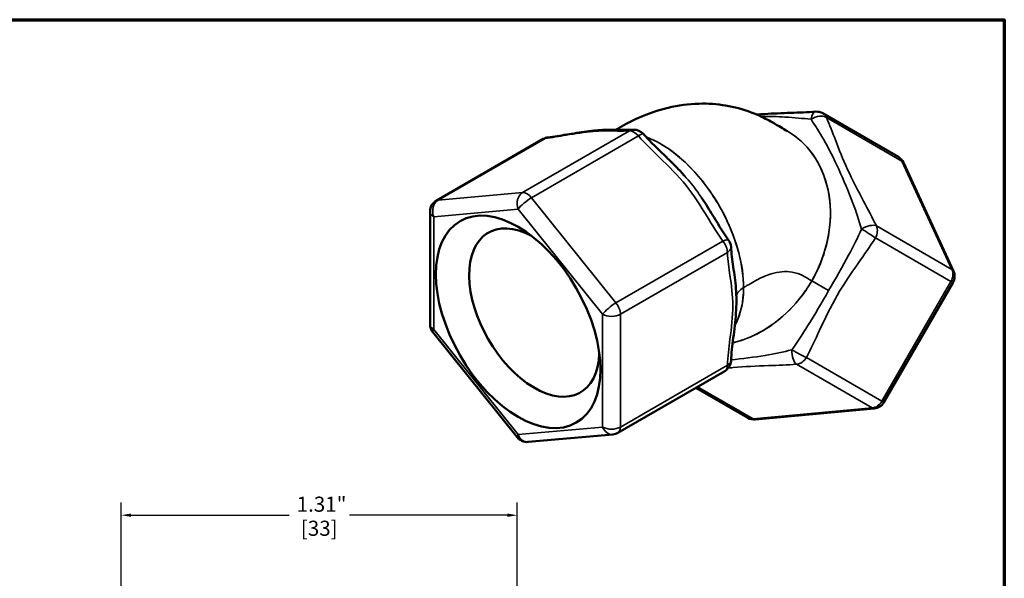
# Model space of a CAD drawing. Units: inches. Extents: x 0.05 to 7.29, y 0.05 to 5.62.
# Drawn here: x 3.94 to 7.2, y 3.69 to 5.54 of the extents above; entities that cross this region are included whole.
import ezdxf

# ---------------------------------------------------------------- set-up
doc = ezdxf.new("R2010")
doc.units = ezdxf.units.IN
doc.header["$LTSCALE"] = 0.3333333333333333
doc.header["$MEASUREMENT"] = 0
for name, color, linetype, lineweight in [('Border (ANSI)', 7, 'Continuous', 70), ('Dimension (ANSI)', 7, 'Continuous', 25), ('Visible (ANSI)', 7, 'Continuous', 50), ('Visible Narrow (ANSI)', 7, 'Continuous', 35)]:
    doc.layers.add(name, color=color, linetype=linetype, lineweight=lineweight)
doc.styles.add('Note Text (ANSI)', font='tahoma.ttf')
doc.dimstyles.new('Default (ANSI)', dxfattribs={"dimscale": 0.3333333333333333, "dimtxt": 0.1500000059604645, "dimasz": 0.09842519462108612, "dimexe": 0.125, "dimexo": 0.0625, "dimgap": 0.03149606299212598, "dimtad": 0, "dimtih": 1, "dimtoh": 1, "dimrnd": 1e-08, "dimzin": 4, "dimdsep": 46, "dimtxsty": 'Note Text (ANSI)', "dimcen": 0.09, "dimdle": 0.3937007874015748, "dimclrd": 256, "dimclre": 256, "dimclrt": 256, "dimadec": 0, "dimazin": 1, "dimtfac": 0.800000011920929, "dimtofl": 0, "dimtmove": 0, "dimatfit": 3, "dimfxl": 1, "dimtolj": 1, "dimtzin": 4, "dimlwd": -1, "dimlwe": -1, "dimarcsym": 0})

# ---------------------------------------------------------------- blocks, each defined once
blk = doc.blocks.new('Borders Default Border')
at = {"layer": 'Border (ANSI)', "flags": 128}
blk.add_lwpolyline([(0.3937007874015748, 0.3937007874015748), (0.3937007874015748, 16.60629933274637), (21.60629963311623, 16.60629933274637), (21.60629963311623, 0.3937007874015748), (0.3937007874015748, 0.3937007874015748)], dxfattribs=at)
blk = doc.blocks.new('*D20')
at = {"layer": 'Defpoints', "color": 0, "transparency": 16777216}
for p in [(5.588696909687048, 3.89445941374612), (4.276196909687049, 3.212044715583391), (5.588696909687048, 3.21204471558339)]:
    blk.add_point(p, dxfattribs=at)
at = {"layer": 'Dimension (ANSI)', "transparency": 16777216}
for p, q in [((4.276196909687049, 3.232878048916725), (4.276196909687049, 3.936126080412786)), ((5.588696909687048, 3.232878048916724), (5.588696909687048, 3.936126080412786)), ((4.309005307894077, 3.89445941374612), (4.832592947055049, 3.89445941374612)), ((5.55588851148002, 3.89445941374612), (5.032300872319048, 3.89445941374612))]:
    blk.add_line(p, q, dxfattribs=at)
for points in [[(4.309005307894077, 3.899927480113958), (4.309005307894077, 3.888991347378282), (4.276196909687049, 3.89445941374612)], [(5.55588851148002, 3.899927480113958), (5.55588851148002, 3.888991347378282), (5.588696909687048, 3.89445941374612)]]:
    blk.add_solid(points, dxfattribs=at)
at = {"layer": 'Dimension (ANSI)', "transparency": 16777216, "char_height": 0.05000000198682149, "attachment_point": 5, "style": 'Note Text (ANSI)'}
for s, insert in [('\\A1; 1.31"', (4.932446909687049, 3.930999069368693)), ('\\A1;[33]', (4.932446909687049, 3.851254210554536))]:
    blk.add_mtext(s, dxfattribs=dict(at, insert=insert))

msp = doc.modelspace()

# ---------------------------------------------------------------- linework, layer by layer
at = {"layer": 'Visible (ANSI)'}
for p, q in [((6.851129509464426, 5.08081217302174), (6.600661757129729, 5.225419797255498)), ((6.483520406246949, 5.166339596940189), (6.483761694576866, 5.16620028905796)), ((5.320257667309787, 4.936021554999875), (5.67447255959862, 5.140527618413801)), ((7.033769048342982, 4.702647484830098), (6.868139854900421, 5.062162433138711)), ((5.299424333976448, 4.526741917549288), (5.299424333976453, 4.899937163175523)), ((6.80347527984378, 4.268546166222109), (7.032009761398006, 4.664379499555442)), ((5.58851227522972, 4.152440934700969), (5.308615841010048, 4.500636839156032)), ((5.921717202415796, 4.167460962441044), (6.27593209470463, 4.371967025854969)), ((6.352393879689306, 4.21697672270637), (6.179937447330028, 4.316544490352482)), ((6.377050200919979, 4.211570201373165), (6.771213875916768, 4.247888586397885)), ((5.904590629822378, 4.162043896026821), (5.6246941956027, 4.137044554855649))]:
    msp.add_line(p, q, dxfattribs=at)
for centre, radius, start, end in [((6.579828423796396, 5.189335405431145), 0.04166666666666666, 59.99999999999958, 93.9519132358285), ((5.975202327151631, 5.129442567760622), 0.04166666666666666, 41.67865581406672, 92.97659376526144), ((5.695305892931953, 5.104443226589449), 0.04166666666666666, 96.93789868822877, 119.9999999999993), ((6.830296176131093, 5.044727781197388), 0.04166666666666666, 24.73561031724622, 60.00000000000069), ((5.34109100064312, 4.899937163175523), 0.04166666666666666, 119.9999999999993, 180), ((6.255098761371303, 4.781246663305557), 0.04166666666666666, 3.146197849795742, 35.8636907065166), ((6.995925369573655, 4.685212832888776), 0.04166666666666666, 329.9999999999989, 24.73561031724508), ((5.341091000643114, 4.526741917549288), 0.04166666666666666, 180, 218.7939768869965), ((6.255098761371297, 4.408051417679322), 0.04166666666666666, 299.9999999999993, 357.0412297193819), ((6.767390888019428, 4.289379499555442), 0.04166666666666666, 275.2643896827539, 330.0000000000001), ((6.37322721302264, 4.253061114530722), 0.04166666666666667, 240.0000000000006, 275.2643896827566), ((5.620987434862786, 4.178546013094223), 0.04166666666666666, 218.7939768869965, 275.1039093610172), ((5.900883869082464, 4.203545354265396), 0.04166666666666666, 275.1039093610185, 299.9999999999993)]:
    msp.add_arc(centre, radius, start, end, dxfattribs=at)
msp.add_ellipse((5.591524652313352, 4.534730913284466), major_axis=(0.1926666666666507, -0.333708455591622), ratio=0.5773502691896256, dxfattribs=at)
msp.add_ellipse((5.644793363162742, 4.565485617832745), major_axis=(0.15255, -0.2642243506946321), ratio=0.5773502691896256, start_param=2.397195473236284, end_param=7.027582487533102, dxfattribs=at)
for points, knots in [([(5.915323387947192, 5.170824346136035), (5.917384501054813, 5.172011663108188), (5.919445823662089, 5.173198927878524), (5.924199155727973, 5.175936319334837), (5.926891306433865, 5.177486408571984), (5.930327100092088, 5.179464308471999), (5.931070436359652, 5.179892206661741), (5.932192522283708, 5.180538097673756), (5.932571253426409, 5.180756095888352), (5.933143191926841, 5.181085296074065), (5.933336394512469, 5.181196499449709), (5.933643060275956, 5.18137300754758), (5.933756522357545, 5.181438312594173), (5.933920025634539, 5.181532418984679), (5.93397006636594, 5.181561220466309), (5.934042109166464, 5.181602685334994), (5.934064111145274, 5.181615348748892), (5.93409577381849, 5.181633572425112), (5.934105434495434, 5.181639132692629), (5.934119334457359, 5.181647132903858), (5.934123573738974, 5.181649572848574), (5.934129672803893, 5.181653083202048), (5.934131532586549, 5.181654153610998), (5.934134208165615, 5.181655693556223), (5.934135023961901, 5.181656163092534), (5.952815252249747, 5.192407676862981), (5.979362524265966, 5.205911092050089), (6.065712469894558, 5.242094822925505), (6.134459269456935, 5.257437051092023), (6.26052055394264, 5.257575997507279), (6.319679621696629, 5.246489475801091), (6.384385910266211, 5.220364271867322), (6.394938810094904, 5.215621544027988), (6.413076467264962, 5.206615086022373), (6.420756470221408, 5.202520168323356), (6.428664279083375, 5.198006698775302), (6.429017897816989, 5.197804234374932), (6.429503756999505, 5.19752518549011), (6.429636230674696, 5.197449011341964), (6.429842068514082, 5.197330513342062), (6.429915459149686, 5.197288235991385), (6.430029370576293, 5.197222573764763), (6.430069899528683, 5.197199203212224), (6.43013276719052, 5.197162938338912), (6.430155108395191, 5.197150048395066), (6.430189751819949, 5.19713005664431), (6.430202054799311, 5.197122956168887), (6.430221128837363, 5.197111946686583), (6.430227900126484, 5.197108038083731), (6.430238396963981, 5.197101978614374), (6.430242122582189, 5.197099827870297), (6.430247897695708, 5.197096493873475), (6.430249947212163, 5.197095310657797), (6.43025312408516, 5.197093476569635), (6.430254251448102, 5.197092825708369), (6.460396728845316, 5.17969047433599), (6.465766171627187, 5.176590009077165), (6.483520406246949, 5.166339596940189)], [0.2500248835407692, 0.2500248835407692, 0.2500248835407692, 0.2500248835407692, 0.2832071792272401, 0.2832071792272401, 0.3265344106539728, 0.3265344106539728, 0.3384957154935476, 0.3384957154935476, 0.3445897120310576, 0.3445897120310576, 0.3476983700529599, 0.3476983700529599, 0.349523966537488, 0.349523966537488, 0.3503291123068306, 0.3503291123068306, 0.3506831187851768, 0.3506831187851768, 0.3508385565034323, 0.3508385565034323, 0.3509067653728443, 0.3509067653728443, 0.3509366887535557, 0.3509366887535557, 0.3509498146851583, 0.3509498146851583, 0.651496269724829, 0.651496269724829, 1.452803396371486, 1.452803396371486, 2.132651142978599, 2.132651142978599, 2.267467894359528, 2.267467894359528, 2.368897867357704, 2.368897867357704, 2.373649687053927, 2.373649687053927, 2.375431706801138, 2.375431706801138, 2.376419391226061, 2.376419391226061, 2.376964961637887, 2.376964961637887, 2.377265743473036, 2.377265743473036, 2.377431392223349, 2.377431392223349, 2.377522565448495, 2.377522565448495, 2.37757273084683, 2.37757273084683, 2.377600327906095, 2.377600327906095, 2.377615508129582, 2.377615508129582, 2.783477311537344, 2.783477311537344, 2.783477311537344, 2.783477311537344]), ([(6.381923079591896, 5.221262706749985), (6.390595272714664, 5.221957735517338), (6.399367469672645, 5.222575784402014), (6.436576942028422, 5.224842461447369), (6.465494616324834, 5.225848773435473), (6.522338618549381, 5.227953187890745), (6.550453268515864, 5.229072043314122), (6.576956789573945, 5.230902998914575)], [-0.9216036315878838, -0.9216036315878838, -0.9216036315878838, -0.9216036315878838, -0.8123524252036995, -0.8123524252036995, -0.4617965178577081, -0.4617965178577081, -0.1112406105117168, -0.1112406105117168, -0.1112406105117168, -0.1112406105117168]), ([(5.973038660656533, 5.171053019072871), (5.957140916728338, 5.170226365797064), (5.942859515126448, 5.170362204039161), (5.912674771127442, 5.170870716488869), (5.896598709016756, 5.171238859702361), (5.859991059939065, 5.169900073331385), (5.8395417928588, 5.168059760788863), (5.796588553830984, 5.162362268707535), (5.774196972537688, 5.158639944547012), (5.730589628884467, 5.151518958529793), (5.709226778795945, 5.148111197239755), (5.690272831319828, 5.145804795731826)], [-1.864029110759406, -1.864029110759406, -1.864029110759406, -1.864029110759406, -1.513470922961881, -1.513470922961881, -1.162912735164356, -1.162912735164356, -0.8123545473668302, -0.8123545473668302, -0.4617963595693049, -0.4617963595693049, -0.1112381717717795, -0.1112381717717795, -0.1112381717717795, -0.1112381717717795]), ([(6.142910833675547, 5.018317226897868), (6.13379456798366, 5.028531743346992), (6.124425909096874, 5.038441576989244), (6.105545926732764, 5.057697091239722), (6.096033791678701, 5.067050450482099), (6.077143169076488, 5.085417170512405), (6.067769516321075, 5.094427577053123), (6.049363252541559, 5.112348241195534), (6.040322649911402, 5.121266215892126), (6.022824295070381, 5.139149296036098), (6.014365909366722, 5.148114493556761), (6.006322574913649, 5.15714890801591)], [-0.8605328989720084, -0.8605328989720084, -0.8605328989720084, -0.8605328989720084, -0.710674589426102, -0.710674589426102, -0.5608162798801956, -0.5608162798801956, -0.4109579703342892, -0.4109579703342892, -0.2610996607883828, -0.2610996607883828, -0.1112413512424762, -0.1112413512424762, -0.1112413512424762, -0.1112413512424762]), ([(6.288865972693497, 4.80565745089288), (6.282721953139431, 4.814156414963896), (6.276762654170578, 4.822879758914429), (6.265080438102702, 4.840663385158554), (6.259358193147669, 4.849722478729695), (6.247945958321773, 4.868146519843115), (6.242258394693165, 4.87750842313235), (6.230708808181253, 4.896465520682161), (6.224845920236126, 4.906061471660126), (6.212719630082292, 4.925391432349222), (6.20645409663004, 4.935125733655414), (6.199890239227465, 4.944856557360092)], [-1.864017333697996, -1.864017333697996, -1.864017333697996, -1.864017333697996, -1.731677552163864, -1.731677552163864, -1.599337770629733, -1.599337770629733, -1.466997989095602, -1.466997989095602, -1.33465820756147, -1.33465820756147, -1.202318426027339, -1.202318426027339, -1.202318426027339, -1.202318426027339]), ([(6.296709883740326, 4.405900695405116), (6.297940064549565, 4.429701631864098), (6.300947903816229, 4.455395981562487), (6.30756040515088, 4.508562939852038), (6.311138881012371, 4.536103859216492), (6.315011355299466, 4.591345890197725), (6.315024223279949, 4.619001163853828), (6.31108339671473, 4.670625782188705), (6.307443402659895, 4.694436707452171), (6.300857248975314, 4.739782216570959), (6.297914661796129, 4.761483148989685), (6.29670262561081, 4.783533493306196)], [-1.86331929815547, -1.86331929815547, -1.86331929815547, -1.86331929815547, -1.512912543353611, -1.512912543353611, -1.162505788551753, -1.162505788551753, -0.8120990337498939, -0.8120990337498939, -0.4616922789480351, -0.4616922789480351, -0.1112855241461762, -0.1112855241461762, -0.1112855241461762, -0.1112855241461762])]:
    msp.add_open_spline(points, degree=3, knots=knots, dxfattribs=at)
at = {"layer": 'Visible Narrow (ANSI)'}
for p, q in [((6.612602010983291, 5.212080232713149), (6.86306976331799, 5.067472608479391)), ((5.960470935876912, 5.167410523028058), (5.606256043588077, 4.962904459614133)), ((5.3263596093684, 4.93790511844296), (5.680574501657234, 5.142411181856886)), ((5.635718826137517, 4.945894114178139), (5.989933718426351, 5.150400177592065)), ((6.86306976331799, 5.067472608479391), (7.02869895676055, 4.707957660170778)), ((5.606256043588077, 4.962904459614133), (5.3263596093684, 4.93790511844296)), ((5.915615260357189, 4.597698209723075), (5.635718826137517, 4.945894114178139)), ((5.31162821809368, 4.882926817739529), (5.591524652313358, 4.907926158910702)), ((5.591524652313358, 4.907926158910702), (5.87142108653303, 4.559730254455638)), ((5.311628218093674, 4.509731572113294), (5.31162821809368, 4.882926817739529)), ((7.02869895676055, 4.707957660170778), (6.778231204425854, 4.852565284404537)), ((6.269830152646024, 4.802204273137), (5.915615260357189, 4.597698209723075)), ((6.774920399788398, 4.812810111686539), (7.025388152123094, 4.668202487452782)), ((5.930346651631909, 4.559730254455637), (6.284561543920743, 4.764236317869563)), ((6.564084944146335, 4.670647129867329), (6.564326232458431, 4.670507821995388)), ((6.620131800481778, 4.638288465652799), (6.564320477562617, 4.670511144586034)), ((7.025388152123094, 4.668202487452782), (6.796853670568868, 4.272369154119448)), ((7.025388152123094, 4.668202487452782), (7.032009761398006, 4.664379499555444)), ((6.337993710985941, 4.648087855269938), (6.338334944164149, 4.648284866337233)), ((5.87142108653303, 4.559730254455638), (5.871421086533025, 4.186535008829402)), ((5.930346651631904, 4.186535008829401), (5.930346651631909, 4.559730254455637)), ((5.591524652313347, 4.16153566765823), (5.311628218093674, 4.509731572113294)), ((6.796853670568868, 4.272369154119448), (6.546385918234171, 4.416976778353204)), ((6.284561543920736, 4.391041072243327), (5.930346651631904, 4.186535008829401)), ((6.513612331047276, 4.394231951071202), (6.764080083381972, 4.249624326837445)), ((6.369916408385183, 4.213305941812725), (6.185519722172343, 4.319767418235382)), ((6.764080083381972, 4.249624326837445), (6.369916408385183, 4.213305941812725)), ((6.803475279843779, 4.268546166222109), (6.796853670568868, 4.272369154119448)), ((5.871421086533025, 4.186535008829402), (5.591524652313347, 4.16153566765823))]:
    msp.add_line(p, q, dxfattribs=at)
for centre, major_axis, ratio, start_param, end_param in [((6.579828423796396, 5.189335405431145), (-0.002871634222451227, 0.04156759348342845), 0.4489221992125777, 0, 1.135884655693303), ((6.579828423796396, 5.189335405431145), (0.02083333333333294, 0.03608439182435182), 0.8164965809277258, 5.759586531581295, 6.283185307179588), ((6.579828423796396, 5.189335405431145), (0.03825932390166713, 0.0165025830008046), 0.5491909297119567, 0.3526973997364287, 1.81754094113896), ((5.975202327151631, 5.129442567760623), (-0.002163666495096833, 0.04161045131224904), 0.822637355933934, 0, 0.3808181899717686), ((5.975202327151631, 5.129442567760622), (-0.02083333333333267, 0.03608439182435196), 0.5773502691896378, 4.97418836818386, 6.02138591938049), ((5.975202327151631, 5.129442567760622), (0.03112024776201747, 0.02770634025528754), 0.1754757729905941, 0, 0.9291396283551974), ((5.695305892931954, 5.104443226589447), (-0.02083333333333411, 0.03608439182435358), 0.5773502691896344, 6.021385919380513, 6.283185307179645), ((5.695305892931951, 5.104443226589451), (-0.005033061612123308, 0.04136156914237601), 0.751736656656873, 0, 0.3262042018615929), ((6.830296176131093, 5.044727781197389), (0.02083333333333336, 0.03608439182435127), 0.8164965809277291, 5.75958653158127, 6.283185307179583), ((6.830296176131096, 5.044727781197389), (0.03784367876932514, 0.017434651941322), 0.500000000000003, 1.25621298140664e-13, 0.339836909454283), ((5.620987434862797, 4.924936504346697), (-0.003706760739913547, 0.04150145823857453), 0.7886751345948082, 0.3508794108722135, 1.92167573766713), ((5.620987434862797, 4.924936504346697), (-0.02083333333333273, 0.03608439182435201), 0.5773502691896368, 4.974188368183845, 6.021385919380452), ((5.34109100064312, 4.899937163175523), (-0.003706760739913515, 0.04150145823857453), 0.7886751345948069, 0.3508794108722419, 1.921675737667149), ((5.341091000643116, 4.899937163175519), (-0.02083333333332753, 0.03608439182435783), 0.5773502691896514, 6.021385919380543, 6.283185307179672), ((5.620987434862797, 4.924936504346697), (-0.03247515963306537, -0.02610507839325576), 0.2113248654051919, 4.080474668008044, 5.651270994802244), ((5.341091000643119, 4.899937163175523), (-0.04166666666666618, 4.971963348468956e-16), 0.5773502691896166, 0, 0.7853981633974874), ((6.745457617238958, 4.829820457122533), (0.03743440904205916, 0.01829688855469438), 0.448922199212593, 0.3289588857092589, 1.793802427111858), ((6.745457617238958, 4.829820457122533), (-0.03532217454740352, 0.02210102025594889), 0.05013436524966728, 3.757962961823111, 5.222806503243609), ((6.745457617238957, 4.829820457122533), (0.02083333333333334, 0.03608439182435184), 0.8164965809277278, 4.712388980384686, 5.759586531581265), ((6.255098761371303, 4.781246663305557), (0.0337672113221937, 0.02441078758732327), 0.2463764722676563, 0, 0.950592370401516), ((6.255098761371303, 4.781246663305557), (0.02083333333333279, -0.03608439182435174), 0.5773502691896365, 0.7853981633974527, 1.832595714594049), ((6.255098761371303, 4.781246663305557), (0.04160386423950616, 0.002286830000638606), 0.6117112333047898, 5.465120342454687, 6.283185307179568), ((6.995925369573655, 4.685212832888776), (-0.020833333333336, -0.0360843918243499), 0.8164965809277238, 1.570796326794996, 2.617993877991694), ((6.995925369573653, 4.685212832888775), (0.03784367876932875, 0.01743465194132244), 0.500000000000002, 0, 0.3398369094541183), ((6.396919276084819, 4.61406716439657), (-0.083333333333333, 1.462982002967033e-12), 0.577350269201311, 5.497787143792278, 6.150897995442759), ((5.900883869082469, 4.576740599891632), (0.03247515963306653, 0.02610507839325435), 0.2113248654051917, 0.9388820144219663, 2.509678341217606), ((5.900883869082469, 4.576740599891632), (-0.02083333333333505, 0.03608439182435065), 0.5773502691896374, 3.92699081698699, 4.974188368183723), ((5.900883869082469, 4.576740599891632), (-0.04166666666666659, 3.107021784794156e-15), 0.5773502691896167, 0.7853981633977059, 2.356194490192596), ((5.341091000643113, 4.526741917549288), (-0.04166666666666591, 7.817820465068667e-16), 0.5773502691896155, 0, 0.7853981633974705), ((5.341091000643114, 4.526741917549287), (-0.0324751596330658, -0.02610507839325431), 0.2113248654051965, 5.651270994804494, 6.283185307179572), ((6.516923135684733, 4.4339871237892), (0.002871634222452311, -0.04156759348342843), 0.4489221992126474, 4.489382880067621, 5.954226421470311), ((6.516923135684731, 4.433987123789199), (0.03680113226490777, -0.01953939034698592), 0.05013436524962667, 4.201971457469405, 5.666814998854418), ((6.255098761371297, 4.408051417679322), (0.04161112236902936, -0.002150722274205424), 0.5408105340277746, 5.526676653910501, 6.283185307179589), ((6.516923135684731, 4.433987123789199), (0.02083333333333022, 0.03608439182435343), 0.8164965809277275, 3.665191429187926, 4.712388980384568), ((6.255098761371297, 4.408051417679321), (0.02083333333333211, -0.03608439182435189), 0.5773502691896301, 0, 0.7853981633974607), ((6.767390888019428, 4.289379499555443), (-0.02083333333333346, -0.03608439182435157), 0.8164965809277243, 0.5235987755982983, 1.570796326794898), ((6.767390888019431, 4.289379499555444), (0.003822987897337221, -0.0414909131575585), 0.5000000000000091, 5.943348397725355, 6.283185307179484), ((6.37322721302264, 4.253061114530722), (-0.02083333333333223, -0.03608439182435179), 0.8164965809277297, 0, 0.5235987755982894), ((6.37322721302264, 4.253061114530722), (0.003822987897339437, -0.04149091315755702), 0.5000000000000002, 5.94334839772544, 6.283185307179545), ((5.900883869082464, 4.203545354265396), (0.04166666666666641, 1.881332651636789e-15), 0.5773502691896171, 3.926990816986994, 5.497787143781885), ((5.900883869082464, 4.203545354265395), (0.003706760739913508, -0.04150145823857427), 0.7886751345948085, 5.063268391256912, 6.283185307179579), ((5.900883869082464, 4.203545354265396), (0.0208333333333328, -0.03608439182435159), 0.5773502691896367, 6.571384298350017e-14, 0.785398163397469), ((5.620987434862786, 4.178546013094223), (-0.03247515963306544, -0.02610507839325495), 0.2113248654051895, 5.651270994804374, 6.283185307179471), ((5.620987434862786, 4.178546013094223), (0.003706760739913622, -0.04150145823857463), 0.7886751345948079, 5.063268391256921, 6.283185307179581)]:
    msp.add_ellipse(centre, major_axis=major_axis, ratio=ratio, start_param=start_param, end_param=end_param, dxfattribs=at)
for points, knots in [([(6.396457809313747, 5.214690911912804), (6.423027486687267, 5.215436961372301), (6.449702160124503, 5.214718552544166), (6.505626581512026, 5.211291968898943), (6.534746687095956, 5.208375366085765), (6.561695069612107, 5.205679961189651)], [-0.8198471825695213, -0.8198471825695213, -0.8198471825695213, -0.8198471825695213, -0.4938041274073612, -0.4938041274073612, -0.1112406105117168, -0.1112406105117168, -0.1112406105117168, -0.1112406105117168]), ([(6.561695069612107, 5.205679961189651), (6.576126654456737, 5.184490234018448), (6.58975755181842, 5.162748037507735), (6.620182934159369, 5.109470612999943), (6.63694719752349, 5.076477133409522), (6.653611671830745, 5.040306431206233), (6.670276146137998, 5.004135729002944), (6.686523721517861, 4.965472134184506), (6.711509665182385, 4.898485303502634), (6.721201411012062, 4.869595110849168), (6.729168058727252, 4.842162867533693)], [-1.864027579232761, -1.864027579232761, -1.864027579232761, -1.864027579232761, -1.481417953134388, -1.481417953134388, -0.9876119687562586, -0.9876119687562586, -0.9876119687562586, -0.4938059843781293, -0.4938059843781293, -0.1112386118398836, -0.1112386118398836, -0.1112386118398836, -0.1112386118398836]), ([(6.778231204425854, 4.852565284404537), (6.765101885367647, 4.879427135729662), (6.750476068327796, 4.907068566855426), (6.717133846679439, 4.970066765690641), (6.698459363383155, 5.005635830489001), (6.682804568593694, 5.039617708982315), (6.667149773804232, 5.07359958747563), (6.654717873564321, 5.105549448644762), (6.633131204595341, 5.161785317898293), (6.623672524786677, 5.186414530965672), (6.612602010983291, 5.212080232713149)], [0.1112386118398836, 0.1112386118398836, 0.1112386118398836, 0.1112386118398836, 0.4938059843781293, 0.4938059843781293, 0.9876119687562586, 0.9876119687562586, 0.9876119687562586, 1.481417953134388, 1.481417953134388, 1.864027579232761, 1.864027579232761, 1.864027579232761, 1.864027579232761]), ([(5.680574501657234, 5.142411181856886), (5.702478485524502, 5.145076557050353), (5.726483999470645, 5.148999044675689), (5.781206925316992, 5.157947653321183), (5.811905668800126, 5.162840706713823), (5.838360984413447, 5.165202932370401), (5.864816300026769, 5.167565158026981), (5.886684075316674, 5.167367444748359), (5.924786449450477, 5.166707337209552), (5.941479791439654, 5.166423018648111), (5.960470935876912, 5.167410523028058)], [0.1112381717717795, 0.1112381717717795, 0.1112381717717795, 0.1112381717717795, 0.4938063672579162, 0.4938063672579162, 0.9876127345158323, 0.9876127345158323, 0.9876127345158323, 1.481419101773748, 1.481419101773748, 1.864029110759406, 1.864029110759406, 1.864029110759406, 1.864029110759406]), ([(6.564084944146335, 4.670647129867329), (6.608197697463575, 4.747052659883874), (6.630151529107582, 4.835895699913576), (6.625194563090407, 4.917946298872747), (6.620092287201651, 5.002402151762763), (6.586459499622957, 5.079011895692267), (6.531979371912555, 5.130274578524437), (6.517195668047092, 5.144185197940905), (6.500909698418251, 5.156203829928433), (6.483462191472422, 5.166210682954467)], [-3.141592653589793, -3.141592653589793, -3.141592653589793, -3.141592653589793, -2.4611902887371, -2.4611902887371, -2.4611902887371, -1.760842420946239, -1.760842420946239, -1.760842420946239, -1.570796326794896, -1.570796326794896, -1.570796326794896, -1.570796326794896]), ([(6.483757089771545, 5.166192329297849), (6.51571678673987, 5.147684751606058), (6.544084804854121, 5.121984298014159), (6.591022615545365, 5.057163433323774), (6.609021380110295, 5.015612804722877), (6.62763495735289, 4.926777476625573), (6.628588200230089, 4.877877582079776), (6.612531125388609, 4.775087681665284), (6.592918498710912, 4.720031081339269), (6.564326232458431, 4.670507821995388)], [7.670370049821145, 7.670370049821145, 7.670370049821145, 7.670370049821145, 8.190304569824741, 8.190304569824741, 8.769013219416385, 8.769013219416385, 9.347721869008025, 9.347721869008025, 10.00726224930224, 10.00726224930224, 10.00726224930224, 10.00726224930224]), ([(5.989933718426351, 5.150400177592065), (6.011837922706617, 5.125796990814207), (6.03584534379072, 5.102569001545493), (6.090567453016845, 5.049649228341672), (6.121266193644997, 5.019487508196571), (6.147721243134894, 4.986574301143783), (6.174176292624792, 4.953661094090994), (6.196043937893441, 4.918430167726489), (6.234145926321221, 4.85586645436485), (6.250839153777295, 4.828474342045096), (6.269830152646024, 4.802204273137)], [0.1112413512424761, 0.1112413512424761, 0.1112413512424761, 0.1112413512424761, 0.4938034238078437, 0.4938034238078437, 0.9876068476156874, 0.9876068476156874, 0.9876068476156874, 1.481410271423531, 1.481410271423531, 1.864017333697996, 1.864017333697996, 1.864017333697996, 1.864017333697996]), ([(6.338334944164149, 4.648284866337233), (6.338334944164149, 4.720320690861502), (6.316330153093603, 4.80480929321357), (6.277083477036679, 4.883463234221883), (6.236686313072827, 4.964422858591274), (6.17828873018089, 5.038579460198939), (6.115231241599472, 5.088992489856261), (6.08221107439134, 5.115391363427063), (6.048046021880814, 5.135185458484957), (6.014945213162426, 5.147490230940797)], [-3.141592653589793, -3.141592653589793, -3.141592653589793, -3.141592653589793, -2.4611902887371, -2.4611902887371, -2.4611902887371, -1.760842420946238, -1.760842420946238, -1.760842420946238, -1.39410400147281, -1.39410400147281, -1.39410400147281, -1.39410400147281]), ([(6.337993710985941, 4.648087855268803), (6.337993710986005, 4.66857235195658), (6.336261436636728, 4.690250619862722), (6.327251289952523, 4.748208839089816), (6.317389079682238, 4.785040107103352), (6.29138599715158, 4.854234883614444), (6.276146939120058, 4.886495169773124), (6.233778274813781, 4.96052611475512), (6.203331760186424, 5.002014705953351), (6.13804392843368, 5.071808216677385), (6.102015554482016, 5.101382114833828), (6.049512902459275, 5.132490157994737), (6.03231698039534, 5.140784007410092), (6.015388278529721, 5.147124064222181)], [8.674317419865691, 8.674317419865691, 8.674317419865691, 8.674317419865691, 8.96367426730928, 8.96367426730928, 9.426645223219023, 9.426645223219023, 9.831734719048974, 9.831734719048974, 10.41044336864062, 10.41044336864062, 10.98915201823226, 10.98915201823226, 11.26688244088186, 11.26688244088186, 11.26688244088186, 11.26688244088186]), ([(6.199780740612945, 4.944884186181505), (6.188989201369655, 4.960889520935537), (6.177551396858116, 4.976661231965645), (6.165307304638247, 4.991894304227531), (6.158060815383005, 5.000909778179201), (6.150567081257392, 5.00969237264561), (6.14290190824206, 5.018252530327886)], [-1.202318426027339, -1.202318426027339, -1.202318426027339, -1.202318426027339, -0.9876068476156874, -0.9876068476156874, -0.9876068476156874, -0.8605328989720085, -0.8605328989720085, -0.8605328989720085, -0.8605328989720085]), ([(6.729168058727252, 4.842162867533693), (6.716578744383171, 4.813814598672369), (6.702135238151817, 4.785089300472417), (6.665883789046006, 4.717568102573704), (6.643127237625116, 4.678094730766847), (6.620141759937481, 4.638282715559478)], [-1.863319298155189, -1.863319298155189, -1.863319298155189, -1.863319298155189, -1.481022520937249, -1.481022520937249, -0.9873819478228785, -0.9873819478228785, -0.9873819478228785, -0.9873819478228785]), ([(6.546385918234171, 4.416976778353204), (6.5620491115855, 4.446477353344378), (6.5760969401394, 4.476757148146295), (6.608119740915361, 4.545818853008937), (6.626449642480724, 4.584757210973385), (6.648045113315442, 4.62216252328348), (6.669640584150161, 4.659567835593575), (6.694222875416433, 4.694948939254281), (6.738095894476372, 4.757319167446406), (6.757232862009184, 4.784541629529794), (6.774920399788398, 4.812810111686539)], [0.1112855241461521, 0.1112855241461521, 0.1112855241461521, 0.1112855241461521, 0.4936741736457496, 0.4936741736457496, 0.9873483472914991, 0.9873483472914991, 0.9873483472914991, 1.481022520937249, 1.481022520937249, 1.86331929815519, 1.86331929815519, 1.86331929815519, 1.86331929815519]), ([(6.284561543920743, 4.764236317869563), (6.286013557531875, 4.73782010978474), (6.289656096979992, 4.712777080686355), (6.297982272028099, 4.655676946590598), (6.302385252593772, 4.623202280661975), (6.302385778995848, 4.587936720543447), (6.302386305397926, 4.552671160424919), (6.297979260747013, 4.515072855299892), (6.28963870536731, 4.448243937078702), (6.28601117150825, 4.419087757608978), (6.284561543920736, 4.391041072243327)], [0.1112855241461762, 0.1112855241461762, 0.1112855241461762, 0.1112855241461762, 0.4936741736457957, 0.4936741736457957, 0.9873483472915914, 0.9873483472915914, 0.9873483472915914, 1.481022520937387, 1.481022520937387, 1.86331929815547, 1.86331929815547, 1.86331929815547, 1.86331929815547]), ([(6.338334944189228, 4.648284866351712), (6.339084185246129, 4.648717440877602), (6.339833418236095, 4.649149799953586), (6.340582694217479, 4.649581973063446), (6.341331970198865, 4.650014146173305), (6.342081289171665, 4.650446133317036), (6.342830666338043, 4.650877943287283), (6.344328826577079, 4.651741220896037), (6.345827219405719, 4.652603790362042), (6.347326163742203, 4.653465836063244), (6.350319900111821, 4.655187539468201), (6.353315836399533, 4.656907153444146), (6.35631597828603, 4.658625839958032), (6.36376482976536, 4.662893051665276), (6.371239605931131, 4.667154538730173), (6.378774391203008, 4.671430111424653), (6.395814250087803, 4.68109928615715), (6.412927694157782, 4.688571978030936), (6.429620204555328, 4.693582652926263), (6.454101419456726, 4.700931302469809), (6.477657623133859, 4.70294149318084), (6.498846960717386, 4.699496382425079), (6.512021422945056, 4.697354386180836), (6.524284723320817, 4.693121779300246), (6.5353659434302, 4.68694170192689), (6.540739547206063, 4.683944803861443), (6.546058127364425, 4.680950596554802), (6.551345704627244, 4.67794502549356), (6.553475359389231, 4.676734484558666), (6.555599985487888, 4.675522101437445), (6.557720998712297, 4.674307053085697), (6.558782976243985, 4.673698686275618), (6.559844048074139, 4.673089651353006), (6.560904439558691, 4.672479817854418), (6.561434845549494, 4.672174780190728), (6.561965081320536, 4.671869542727464), (6.562495157611724, 4.671564099241772), (6.563025233902913, 4.671258655756079), (6.563555150714243, 4.670953006247961), (6.564084944146335, 4.670647129867329)], [2.356194490192344, 2.356194490192344, 2.356194490192344, 2.356194490192344, 2.36323493447245, 2.36323493447245, 2.36323493447245, 2.370275378752555, 2.370275378752555, 2.370275378752555, 2.384350685765951, 2.384350685765951, 2.384350685765951, 2.412462309055734, 2.412462309055734, 2.412462309055734, 2.482258776906405, 2.482258776906405, 2.482258776906405, 2.640102951613234, 2.640102951613234, 2.640102951613234, 2.871597021103208, 2.871597021103208, 2.871597021103208, 3.015528366875731, 3.015528366875731, 3.015528366875731, 3.085324834726171, 3.085324834726171, 3.085324834726171, 3.113436458015862, 3.113436458015862, 3.113436458015862, 3.127511765029211, 3.127511765029211, 3.127511765029211, 3.134552209309502, 3.134552209309502, 3.134552209309502, 3.141592653589793, 3.141592653589793, 3.141592653589793, 3.141592653589793]), ([(6.564326232458431, 4.670507821995388), (6.551782092340694, 4.64878073398033), (6.537387097072501, 4.627848386388544), (6.496070504360603, 4.577093988725345), (6.467140658986052, 4.549761824704801), (6.407958081075999, 4.50730613790715), (6.378351533822077, 4.491219190104373), (6.33322829111995, 4.473774684373627), (6.31775900280461, 4.469009004880912), (6.302218974583225, 4.465383592225119)], [0.6670921490126108, 0.6670921490126108, 0.6670921490126108, 0.6670921490126108, 0.9564489725769992, 0.9564489725769992, 1.419419928486741, 1.419419928486741, 1.82450942431669, 1.82450942431669, 2.029843079058944, 2.029843079058944, 2.029843079058944, 2.029843079058944]), ([(6.302254367982184, 4.465616556024333), (6.317712505582556, 4.469211143010352), (6.333129996495942, 4.473959123214827), (6.348363501307501, 4.479858565264127), (6.423568978645379, 4.508983206036763), (6.493765082294419, 4.565969349449583), (6.543759960864903, 4.638484045709119), (6.550952909431162, 4.64891700395218), (6.557738724687117, 4.659655155326638), (6.564084944146335, 4.670647129867328)], [2.225541399060029, 2.225541399060029, 2.225541399060029, 2.225541399060029, 2.36335296274537, 2.36335296274537, 2.36335296274537, 3.043707520533761, 3.043707520533761, 3.043707520533761, 3.141592653589793, 3.141592653589793, 3.141592653589793, 3.141592653589793]), ([(6.309090656929718, 4.523041656912232), (6.324111595273401, 4.549053039333074), (6.333735762037896, 4.581301986973503), (6.337018230673866, 4.618004696634799), (6.337895338661583, 4.627812022579056), (6.338334944164149, 4.637921533355747), (6.338334944164149, 4.648284866337233)], [2.677384463756358, 2.677384463756358, 2.677384463756358, 2.677384463756358, 3.043707520533762, 3.043707520533762, 3.043707520533762, 3.141592653589793, 3.141592653589793, 3.141592653589793, 3.141592653589793]), ([(6.309280787001644, 4.523383315808713), (6.310059946374747, 4.52474214397905), (6.310823119088773, 4.526117540305598), (6.32886297437881, 4.559730800331113), (6.337993710985796, 4.601396884013759), (6.337993710985941, 4.648087855268803)], [17.32646092385837, 17.32646092385837, 17.32646092385837, 17.32646092385837, 17.35494716374031, 17.35494716374031, 18.01448752015533, 18.01448752015533, 18.01448752015533, 18.01448752015533]), ([(6.620141759937481, 4.638282715559478), (6.620140195389698, 4.638280005683225), (6.620138630837237, 4.638277295800635), (6.620137066286039, 4.638274585921993), (6.597149973871415, 4.598459825722077), (6.574365757990215, 4.559056793249584), (6.534084380385513, 4.494003364388299), (6.516376464533002, 4.467042865364383), (6.498089515468878, 4.441923090071193)], [-0.9873819478228785, -0.9873819478228785, -0.9873819478228785, -0.9873819478228785, -0.9873483472914991, -0.9873483472914991, -0.9873483472914991, -0.4936741736457496, -0.4936741736457496, -0.1112855241461521, -0.1112855241461521, -0.1112855241461521, -0.1112855241461521]), ([(6.498089515468878, 4.441923090071193), (6.470361221170547, 4.435109248629109), (6.440541982038352, 4.429065188961687), (6.372704573874942, 4.417656851860666), (6.334068087679685, 4.412666142095595), (6.296881068190258, 4.409057562858626)], [-1.864017333699175, -1.864017333699175, -1.864017333699175, -1.864017333699175, -1.481410271424355, -1.481410271424355, -1.021216085855966, -1.021216085855966, -1.021216085855966, -1.021216085855966]), ([(6.28740456910606, 4.381693222816908), (6.292850364753243, 4.382282161772287), (6.298361557549708, 4.382836787591215), (6.303948082685408, 4.383351427713497), (6.341206470520548, 4.386783733271194), (6.381324425443275, 4.388393822097354), (6.452593340816221, 4.391019158477686), (6.48379642271583, 4.392172164214111), (6.513612331047276, 4.394231951071202)], [0.9135659295978492, 0.9135659295978492, 0.9135659295978492, 0.9135659295978492, 0.9876068476162365, 0.9876068476162365, 0.9876068476162365, 1.481410271424355, 1.481410271424355, 1.864017333699176, 1.864017333699176, 1.864017333699176, 1.864017333699176])]:
    msp.add_open_spline(points, degree=3, knots=knots, dxfattribs=at)

# ---------------------------------------------------------------- block references
at = {"xscale": 0.3333333333333333, "yscale": 0.3333333333333333, "zscale": 0.3333333333333333}
msp.add_blockref('Borders Default Border', (0, 0), dxfattribs=at)

# ---------------------------------------------------------------- dimensions: what is measured, and where the dimension line sits
at = {"layer": 'Dimension (ANSI)'}
dim = msp.add_linear_dim(base=(5.588696909687048, 3.89445941374612), p1=(4.276196909687049, 3.212044715583391), p2=(5.588696909687048, 3.21204471558339), angle=180, text=' <>"\\X[33]', dimstyle='Default (ANSI)', override={"dimgap": 0.03149606299212598, "dimtih": 0, "dimtoh": 0, "dimdec": 2, "dimpost": '\\X', "dimtol": 0, "dimlim": 0, "dimtp": 0, "dimtm": -0, "dimtdec": 2, "dimatfit": 1}, dxfattribs=at)
dim.commit()
dim.dimension.update_dxf_attribs({"geometry": '*D20', "text_midpoint": (4.932446909687049, 3.89445941374612), "dimtype": 160})

doc.saveas('drawing.dxf')
